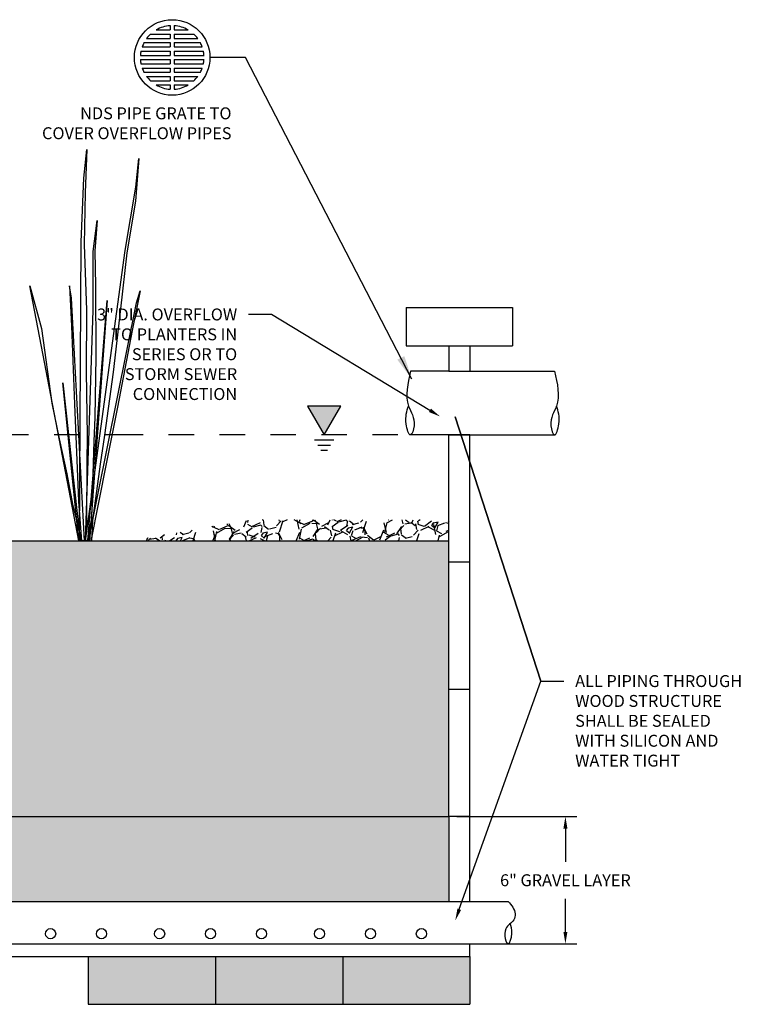
# Model space of a CAD drawing. Units: inches. Extents: x -73 to 3254, y -789 to 469.
# Drawn here: x 1333 to 1335, y -32 to -29 of the extents above; entities that cross this region are included whole.
import ezdxf
from ezdxf import colors
from ezdxf.entities.mleader import LeaderData, LeaderLine
from ezdxf.math import Vec2, Vec3

# ---------------------------------------------------------------- set-up
doc = ezdxf.new("R2010")
doc.units = ezdxf.units.IN
doc.header["$MEASUREMENT"] = 0
doc.linetypes.add('DASHEDX2', pattern=[1.5, 1, -0.5])
doc.layers.get('DEFPOINTS').update_dxf_attribs({"color": 254})
for name, color, linetype in [('DET TEXT', 7, 'Continuous'), ('HATCH - MEDIUM', 252, 'Continuous'), ('PONDING', 7, 'DASHEDX2')]:
    doc.layers.add(name, color=color, linetype=linetype)
doc.styles.get("Standard").update_dxf_attribs({"font": 'romans.shx', "height": 0.0938})
doc.dimstyles.get("Standard").update_dxf_attribs({"dimtxt": 0.0938, "dimasz": 0.0938, "dimexe": 0.09, "dimexo": 0.0625, "dimgap": 0.09, "dimtad": 0, "dimtih": 1, "dimtoh": 1, "dimzin": 0, "dimdsep": 46, "dimtxsty": 'Standard', "dimcen": 0.09, "dimadec": 4, "dimazin": 0, "dimtfac": 1, "dimtofl": 0, "dimtmove": 0, "dimatfit": 3, "dimfxl": 1, "dimtolj": 1, "dimtzin": 0, "dimarcsym": 0})

# ---------------------------------------------------------------- blocks, each defined once
blk = doc.blocks.new('GRATE')
for points in [[(56.41290169497002, 75.18344398886035), (56.41290169497002, 75.16634398886042)], [(56.42950169497002, 75.18344398886035), (56.42950169497002, 75.16634398886042)], [(56.33582423892928, 75.14974398886041), (56.41290169497002, 75.14974398886041)], [(56.35809392999625, 75.16634398886042), (56.41290169497002, 75.16634398886042)], [(56.41290169497002, 75.14974398886041), (56.41290169497002, 75.1331439888604)], [(56.42950169497002, 75.16634398886042), (56.48430945994379, 75.16634398886042)], [(56.42950169497002, 75.14974398886041), (56.42950169497002, 75.1331439888604)], [(56.42950169497002, 75.14974398886041), (56.50657915101077, 75.14974398886041)], [(56.30329177172352, 75.09994398886037), (56.41290169497002, 75.09994398886037)], [(56.31052473259756, 75.11654398886039), (56.41290169497002, 75.11654398886039)], [(56.32097739651903, 75.1331439888604), (56.41290169497002, 75.1331439888604)], [(56.41290169497002, 75.11654398886039), (56.41290169497002, 75.09994398886037)], [(56.42950169497002, 75.1331439888604), (56.52142599342101, 75.1331439888604)], [(56.42950169497002, 75.11654398886039), (56.42950169497002, 75.09994398886037)], [(56.42950169497002, 75.11654398886039), (56.53187865734249, 75.11654398886039)], [(56.42950169497002, 75.09994398886037), (56.53911161821653, 75.09994398886037)], [(56.29620169497002, 75.06674398886035), (56.41290169497002, 75.06674398886035)], [(56.29870683793513, 75.08334398886036), (56.41290169497002, 75.08334398886036)], [(56.41290169497002, 75.08334398886036), (56.41290169497002, 75.06674398886035)], [(56.42950169497002, 75.08334398886036), (56.42950169497002, 75.06674398886035)], [(56.42950169497002, 75.08334398886036), (56.54369655200492, 75.08334398886036)], [(56.42950169497002, 75.06674398886035), (56.54620169497002, 75.06674398886035)], [(56.29620169497002, 75.05014398886034), (56.41290169497002, 75.05014398886034)], [(56.29870683793513, 75.03354398886033), (56.41290169497002, 75.03354398886033)], [(56.41290169497002, 75.05014398886034), (56.41290169497002, 75.03354398886033)], [(56.42950169497002, 75.05014398886034), (56.42950169497002, 75.03354398886033)], [(56.42950169497002, 75.05014398886034), (56.54620169497002, 75.05014398886034)], [(56.42950169497002, 75.03354398886033), (56.54369655200492, 75.03354398886033)], [(56.30329177172352, 75.01694398886032), (56.41290169497002, 75.01694398886032)], [(56.31052473259756, 75.00034398886031), (56.41290169497002, 75.00034398886031)], [(56.32097739651903, 74.9837439888603), (56.41290169497002, 74.9837439888603)], [(56.41290169497002, 75.01694398886032), (56.41290169497002, 75.00034398886031)], [(56.41290169497002, 74.9837439888603), (56.41290169497002, 74.96714398886029)], [(56.42950169497002, 75.01694398886032), (56.42950169497002, 75.00034398886031)], [(56.42950169497002, 75.01694398886032), (56.53911161821653, 75.01694398886032)], [(56.42950169497002, 75.00034398886031), (56.53187865734249, 75.00034398886031)], [(56.42950169497002, 74.9837439888603), (56.42950169497002, 74.96714398886029)], [(56.42950169497002, 74.9837439888603), (56.52142599342101, 74.9837439888603)], [(56.33582423892928, 74.96714398886029), (56.41290169497002, 74.96714398886029)], [(56.35809392999625, 74.95054398886028), (56.41290169497002, 74.95054398886028)], [(56.41290169497002, 74.95054398886028), (56.41290169497002, 74.93344398886035)], [(56.42950169497002, 74.96714398886029), (56.50657915101077, 74.96714398886029)], [(56.42950169497002, 74.95054398886028), (56.48430945994379, 74.95054398886028)], [(56.42950169497002, 74.95054398886028), (56.42950169497002, 74.93344398886035)]]:
    blk.add_lwpolyline(points)
blk.add_circle((56.42120169497002, 75.05844398886035), 0.14835)
for start, end in [(93.80724092462275, 120.3221999962802), (59.67780000371977, 86.19275907537725), (133.0800620481769, 143.301797009814), (36.69820299018595, 46.91993795182311), (152.3027208378859, 160.6097876139341), (19.39021238606593, 27.6972791621141), (168.5098188826124, 176.1927590753742), (3.807240924625785, 11.49018111738758), (183.8072409246258, 191.4901811173876), (348.5098188826125, 356.1927590753742), (199.3902123860659, 207.6972791621141), (216.698202990186, 226.9199379518231), (313.0800620481769, 323.301797009814), (332.3027208378859, 340.609787613934), (239.6778000037198, 266.1927590753772), (273.8072409246228, 300.3221999962802)]:
    blk.add_arc((56.42120169497002, 75.05844398886035), 0.1250000000000007, start, end)
blk = doc.blocks.new('*D108')
at = {"layer": 'DEFPOINTS', "color": 0, "transparency": 16777216}
for p in [(1334.321044838813, -31.64380431471016), (1334.321044838813, -32.14380431471016), (1334.779226285404, -32.14380431471016)]:
    blk.add_point(p, dxfattribs=at)
at = {"layer": 'DET TEXT', "color": 0, "lineweight": -2, "transparency": 16777216}
for p, q in [((1334.352294838813, -31.64380431471016), (1334.824226285404, -31.64380431471016)), ((1334.779226285404, -31.69070431471016), (1334.779226285404, -31.82088764804369)), ((1334.779226285404, -32.09690431471016), (1334.779226285404, -31.96672098137703)), ((1334.352294838813, -32.14380431471016), (1334.824226285404, -32.14380431471016))]:
    blk.add_line(p, q, dxfattribs=at)
at = {"layer": 'DET TEXT', "color": 0, "transparency": 16777216}
for points in [[(1334.771409618737, -31.69070431471016), (1334.787042952071, -31.69070431471016), (1334.779226285404, -31.64380431471016)], [(1334.771409618737, -32.09690431471016), (1334.787042952071, -32.09690431471016), (1334.779226285404, -32.14380431471016)]]:
    blk.add_solid(points, dxfattribs=at)
at = {"layer": 'DET TEXT', "color": 0, "transparency": 16777216, "insert": (1334.779226285404, -31.89380431471015), "char_height": 0.0469, "attachment_point": 5}
blk.add_mtext('\\A1;6" GRAVEL LAYER', dxfattribs=at)

msp = doc.modelspace()

# ---------------------------------------------------------------- hatches: boundary and pattern name
h = msp.add_hatch(color=256)
h.dxf.hatch_style = 1
h.paths.add_polyline_path([(1333.766485184248, -30.03060579357107), (1333.831840380899, -30.14380431471016), (1333.897195577551, -30.03060579357107)])
h = msp.add_hatch()
h.set_pattern_fill('AR-SAND', color=256, scale=0.025)
h.set_pattern_definition([(37.50000000000001, (1239.13607580778, -37.66708210907639), (-0.001574833952740204, 0.04817059422532897), [0, -0.03800000000000001, 0, -0.0425, 0, -0.040625]), (7.499999999999999, (1239.13607580778, -37.66708210907639), (0.04424441763169318, 0.07055365163074351), [0, -0.0205, 0, -0.03425, 0, -0.013125]), (327.5, (1239.10532580778, -37.66708210907639), (0.07785354654378739, 0.0001414763384241235), [0, -0.0125, 0, -0.04500000000000001, 0, -0.05875]), (317.5, (1239.10532580778, -37.66708210907639), (0.07515316511430735, 0.02194188912335623), [0, -0.00625, 0, -0.0295, 0, -0.03375])])
h.paths.add_polyline_path([(1334.321044838813, -30.56047098137683), (1333.071044838813, -30.56047098137683), (1329.48807431237, -30.56047098137683), (1329.488202031117, -31.64380431471017), (1333.071044838813, -31.64380431471017), (1334.321044838813, -31.64380431471017)])
h.paths.add_polyline_path([(1329.321378172147, -30.56047098137683), (1328.488044838813, -30.56047098137683), (1328.488044838813, -31.64380431471017), (1329.321378172147, -31.64380431471017)])
h = msp.add_hatch()
h.set_pattern_fill('AR-CONC', color=256, scale=0.01)
h.set_pattern_definition([(49.99999999999999, (1276.713495703902, -85.64333682444641), (0.07172601826007535, -0.006275213498259511), [0.0075, -0.0825]), (355, (1276.713495703902, -85.64333682444641), (-0.0138751333613, 0.07521921337000119), [0.006, -0.066]), (100.45144446, (1276.719472872002, -85.64385975884642), (0.0578508846727112, 0.06894399909686294), [0.00637401919999999, -0.07011421119999983]), (46.18420000000002, (1276.713495703902, -85.6233368244464), (0.1067241330671572, -0.01655192807930765), [0.01124999999999998, -0.1237499999999998]), (96.63563549, (1276.722389378402, -85.62471615514642), (0.09346619456742283, 0.09741186007745505), [0.0095610342, -0.105171376]), (351.1841639899999, (1276.713495703902, -85.6233368244464), (0.09346619450547732, 0.09741186002699902), [0.009000000000000001, -0.0990000001]), (21, (1276.723495703902, -85.62833682444641), (0.05969070521184617, -0.04026188906653388), [0.0075, -0.0825]), (326.0000000000001, (1276.723495703902, -85.62833682444641), (0.02433153319215817, 0.0725150045046853), [0.006, -0.066]), (71.45144474, (1276.728469929302, -85.63169198184642), (0.08402223767299712, 0.03225311528063538), [0.006374019000000001, -0.0701142112]), (37.50000000000001, (1276.713495703902, -85.64333682444641), (0.001215985531729067, 0.03328938538313115), [0, -0.0652, 0, -0.067, 0, -0.06625]), (7.499999999999999, (1276.713495703902, -85.64333682444641), (0.02630695374421486, 0.03944117118823603), [0, -0.0382, 0, -0.0637, 0, -0.02525]), (327.5, (1276.691195703902, -85.64333682444641), (0.0533822436172409, -0.002255487173437976), [0, -0.025, 0, -0.078, 0, -0.1035]), (317.5, (1276.681195703902, -85.64333682444641), (0.05831861693423862, 0.01001049823323177), [0, -0.0325, 0, -0.0518, 0, -0.0735])])
h.paths.add_polyline_path([(1328.90471150548, -32.19380431471016), (1328.488044838813, -32.19380431471016), (1328.40471150548, -32.19380431471016), (1328.40471150548, -32.38130431471016), (1328.90471150548, -32.38130431471016)])
h.paths.add_polyline_path([(1329.40471150548, -32.19380431471016), (1328.90471150548, -32.19380431471016), (1328.90471150548, -32.38130431471016), (1329.40471150548, -32.38130431471015)])
h.paths.add_polyline_path([(1329.90471150548, -32.19380431471016), (1329.571378172147, -32.19380431471016), (1329.40471150548, -32.19380431471016), (1329.40471150548, -32.38130431471015), (1329.90471150548, -32.38130431471015)])
h.paths.add_polyline_path([(1330.90471150548, -32.19380431471016), (1330.40471150548, -32.19380431471016), (1330.40471150548, -32.38130431471015), (1330.90471150548, -32.38130431471015)])
h.paths.add_polyline_path([(1331.40471150548, -32.19380431471016), (1330.90471150548, -32.19380431471016), (1330.90471150548, -32.38130431471015), (1331.40471150548, -32.38130431471015)])
h.paths.add_polyline_path([(1331.90471150548, -32.19380431471016), (1331.40471150548, -32.19380431471016), (1331.40471150548, -32.38130431471015), (1331.90471150548, -32.38130431471015)])
h.paths.add_polyline_path([(1332.40471150548, -32.19380431471016), (1331.90471150548, -32.19380431471016), (1331.90471150548, -32.38130431471015), (1332.40471150548, -32.38130431471015)])
h.paths.add_polyline_path([(1333.40471150548, -32.19380431471016), (1332.90471150548, -32.19380431471016), (1332.90471150548, -32.38130431471016), (1333.40471150548, -32.38130431471016)])
h.paths.add_polyline_path([(1333.90471150548, -32.19380431471016), (1333.40471150548, -32.19380431471016), (1333.40471150548, -32.38130431471016), (1333.90471150548, -32.38130431471016)])
h.paths.add_polyline_path([(1334.404378172147, -32.19380431471016), (1333.90471150548, -32.19380431471016), (1333.90471150548, -32.38130431471016), (1334.404378172147, -32.38130431471016)])
at = {"layer": 'HATCH - MEDIUM'}
h = msp.add_hatch(dxfattribs=at)
h.set_pattern_fill('GRAVEL', color=256, scale=0.15, angle=30)
h.set_pattern_definition([(258.0127875040001, (1277.718127290579, -77.13719667337824), (-0.3642304845413343, -1.769134295108997), [0.02018039999999995, -1.997863207061052]), (214.969740728, (1277.713935947628, -77.15693705443502), (1.483845726811984, 1.029903810567668), [0.0346302, -3.4283887141845]), (162.510447078, (1277.685558071198, -77.17678513064637), (2.124038105676663, -0.6789419162442976), [0.02441819999999996, -2.417404889414949]), (297.273689006, (1277.653645585076, -77.23851108328827), (-1.370096189432332, 2.67307621135332), [0.0315357, -3.12203370624435]), (322.8336541780001, (1277.66809654697, -77.26654088350749), (-1.549519052838329, 1.183845726811994), [0.03092324999999995, -3.061405969213239]), (27.27368900600003, (1277.692738851816, -77.28522260751535), (-2.67307621135332, -1.370096189432332), [0.03153569999999999, -3.12203370624435]), (67.69424046670001, (1277.720768652035, -77.27077164562102), (-0.9387495373796574, -2.274038105676655), [0.04170434999999999, -4.1287272823374]), (102.2553283749, (1277.73659749036, -77.23218799782452), (-0.7406733260263357, 3.38288383248865), [0.03937319999999992, -3.897948224522005]), (151.429565615, (1277.728239795205, -77.19371204518261), (-2.014230484541327, 1.088749537379652), [0.0316425, -3.13261096645935]), (205.2363583090001, (1277.700450376043, -77.17857935928043), (1.503941916244325, 0.6950961894323279), [0.0361248, -1.770114386818845]), (252.397437798, (1277.667773461507, -77.19398128306906), (-0.7338457268119868, -2.328941916244317), [0.0467172, -4.625006250719235]), (168.814074834, (1277.783000357538, -77.16556012139395), (-1.359326673973665, 0.2544228634059924), [0.01594515, -1.578576721910205]), (201.46923439, (1277.767358052693, -77.16246685465423), (1.838749537379655, 0.7151923788646688), [0.03033555, -3.00322671242355]), (255, (1277.739127290579, -77.1735697403372), (0.07499999999999495, -0.1299038105676571), [0.02121315, -0.190918884355965]), (233.198590514, (1277.72103402384, -77.16323128306908), (0.4995190528383294, 0.6348076211353275), [0.0114237, -1.130942265879585]), (321.8014094860001, (1277.7141907571, -77.1723783973861), (-0.3549038105676324, 0.3147114317030345), [0.01615545, -0.791619271070175]), (60.9637565321, (1277.726886909522, -77.18236877844288), (0.2397114317030058, 0.4848076211353329), [0.02623935, -0.8484034342267949]), (191.565051177, (1277.739622481108, -77.15942743549178), (0.3348076211353313, 0.02009618943233804), [0.01897365, -0.4553679990252599]), (46.389540334, (1277.63884654697, -77.2158783973861), (1.07403810567665, 1.139711431703), [0.02658, -2.63142677200041]), (100.3461759419, (1277.657180194767, -77.19663320685771), (0.3053847577294329, -1.728941916244857), [0.02229915, -2.20761116209785]), (323.198590514, (1277.724622481108, -77.13344667337824), (-0.6348076211353271, 0.4995190528383301), [0.02284725, -1.119518715879585]), (13.61045966600002, (1277.742916709742, -77.14713320685772), (-1.524038105676657, -0.3602885682969943), [0.02658, -2.63142677200035]), (9.443954780000013, (1277.685346546971, -77.29641875993806), (-0.7995190528383356, -0.1151923788646679), [0.025632, -1.255968561797625]), (324.775140569, (1277.710631156661, -77.29221298857212), (-1.47451905283833, 1.053941916244324), [0.0214767, -2.1261964594914]), (96.80140948639996, (1277.800921519213, -77.2626004839459), (-0.1151923788646685, 0.7995190528383237), [0.02284725, -1.119518715879585]), (47.35402463630001, (1277.798215747847, -77.23991395046644), (-1.388749537379655, -1.494615242270656), [0.02514465, -2.489313542136]), (99.44395478039996, (1277.737268652035, -77.29935048394591), (0.115192378864664, -0.7995190528383236), [0.01281599999999998, -1.268784561797623]), (131.309932474, (1277.793127290579, -77.26710048394591), (-0.429903810567662, 0.4446152422706675), [0.007648499999999999, -0.7572044270389199]), (195.963756532, (1277.788078252473, -77.26135529341752), (0.4647114317029921, 0.09509618943233089), [0.03092325, -0.5875425938426551]), (216.009005957, (1277.75834749036, -77.26986010288914), (1.224038105676665, 0.879903810567667), [0.0286575, -2.83708847618142]), (333.690067526, (1277.733636909522, -77.19406012139396), (-0.2799038105676631, 0.1848076211353308), [0.0216333, -0.5191993913196]), (23.15722658699995, (1277.753029214368, -77.20364857866208), (2.358364779650324, 1.015192378864662), [0.0377691, -3.739134393604245]), (90.94539590089984, (1277.78775516701, -77.18879569297911), (0.005384757729338108, -1.209326673973656), [0.0154434, -1.52890112114805]), (120, (1277.787500357538, -77.17335435002802), (-0.2049038105676658, 0.05490381056766584), [0.008999999999999977, -0.1409999999999996]), (150.256437164, (1277.753499414149, -77.2674629885721), (1.044615242270665, -0.609326673973661), [0.02083859999999996, -2.063027998417465]), (78.0127875042, (1277.735406147409, -77.25712453130399), (0.3642304845413284, 1.769134295108989), [0.04036079999999991, -1.977682807061052]), (29.99999999999999, (1277.743788833311, -77.21764376919046), (0.05490381056766583, 0.2049038105676658), [0.039, -0.111]), (355.3048464690001, (1277.777563824059, -77.19814376919047), (1.824038105676663, -0.1593266739736275), [0.0237171, -2.3479911451263]), (284.0546040990001, (1277.801201319432, -77.20008511214155), (0.1700961894323296, -0.5946152422706666), [0.0218403, -1.070176183392075]), (237.645975364, (1277.80650516701, -77.22127164562102), (-1.71817240078564, -2.72403810567666), [0.03555975, -3.520421127338909]), (205.42607874, (1277.787475366791, -77.25131106478347), (-1.76374953737965, -0.8450961894323304), [0.03761984999999991, -3.724361011195329])])
h.paths.add_polyline_path([(1334.321044838813, -30.56047098137683), (1334.321044838813, -30.4771376480435), (1333.543651657115, -30.4771376480435), (1333.071044838813, -30.56047098137683)])
h = msp.add_hatch(dxfattribs=at)
h.set_pattern_fill('GRAVEL', color=256, scale=0.15)
h.set_pattern_definition([(228.012787504, (1276.821495703902, -85.44333682444642), (-1.200000000000009, -1.350000000000001), [0.0201804, -1.997863207061055]), (184.969740728, (1276.807995703902, -85.4583368244464), (1.799999999999996, 0.1500000000000053), [0.0346302, -3.4283887141845]), (132.510447078, (1276.773495703902, -85.46133682444642), (1.500000000000018, -1.64999999999998), [0.0244182, -2.417404889414955]), (267.273689006, (1276.714995703902, -85.49883682444641), (0.1500000000000036, 3.000000000000003), [0.03153569999999993, -3.122033706244346]), (292.833654178, (1276.713495703902, -85.53033682444641), (-0.7499999999999982, 1.800000000000004), [0.03092324999999996, -3.06140596921324]), (357.273689006, (1276.725495703902, -85.55883682444642), (-3.000000000000003, 0.1500000000000038), [0.03153569999999993, -3.122033706244346]), (37.6942404667, (1276.756995703902, -85.56033682444641), (-1.95, -1.499999999999996), [0.04170434999999999, -4.1287272823374]), (72.2553283749, (1276.789995703902, -85.53483682444642), (1.050000000000004, 3.3), [0.03937319999999993, -3.897948224522005]), (121.429565615, (1276.801995703902, -85.49733682444642), (-1.200000000000003, 1.949999999999998), [0.0316425, -3.13261096645935]), (175.236358309, (1276.785495703902, -85.4703368244464), (1.649999999999997, -0.1500000000000057), [0.0361248, -1.770114386818845]), (222.397437798, (1276.749495703902, -85.46733682444642), (-1.799999999999994, -1.649999999999996), [0.0467172, -4.625006250719235]), (138.814074834, (1276.863495703902, -85.5003368244464), (-1.050000000000005, 0.8999999999999999), [0.01594514999999996, -1.578576721910203]), (171.46923439, (1276.851495703902, -85.48983682444641), (1.95, -0.2999999999999993), [0.03033555, -3.00322671242355]), (225, (1276.821495703902, -85.48533682444642), (-1.665334536937735e-17, -0.1499999999999899), [0.02121315, -0.190918884355965]), (203.198590514, (1276.810995703902, -85.46733682444642), (0.7499999999999983, 0.2999999999999963), [0.0114237, -1.130942265879585]), (291.801409486, (1276.800495703902, -85.47183682444641), (-0.1499999999999526, 0.4500000000000154), [0.01615545, -0.791619271070175]), (30.96375653209999, (1276.806495703902, -85.48683682444641), (0.4500000000000079, 0.2999999999999969), [0.02623934999999999, -0.8484034342267948]), (161.565051177, (1276.828995703902, -85.47333682444642), (0.3000000000000017, -0.1499999999999965), [0.01897364999999997, -0.4553679990252594]), (16.389540334, (1276.713495703902, -85.47183682444641), (1.499999999999995, 0.4500000000000066), [0.02658, -2.63142677200041]), (70.3461759419, (1276.738995703902, -85.4643368244464), (-0.600000000000183, -1.65000000000051), [0.02229915, -2.20761116209785]), (293.198590514, (1276.828995703902, -85.44333682444642), (-0.2999999999999955, 0.7499999999999987), [0.02284725, -1.119518715879585]), (343.610459666, (1276.837995703902, -85.4643368244464), (-1.499999999999995, 0.4500000000000065), [0.02657999999999996, -2.631426772000345]), (339.44395478, (1276.713495703902, -85.56483682444642), (-0.7500000000000054, 0.3000000000000037), [0.02563199999999996, -1.255968561797623]), (294.775140569, (1276.737495703902, -85.5738368244464), (-0.7500000000000008, 1.65), [0.0214767, -2.1261964594914]), (66.8014094864, (1276.830495703902, -85.59333682444641), (0.2999999999999972, 0.7499999999999954), [0.02284725, -1.119518715879585]), (17.3540246363, (1276.839495703902, -85.57233682444641), (-1.949999999999996, -0.5999999999999944), [0.02514465, -2.489313542136]), (69.44395478040002, (1276.756995703902, -85.59333682444641), (-0.300000000000001, -0.7499999999999932), [0.01281599999999998, -1.268784561797623]), (101.309932474, (1276.821495703902, -85.59333682444641), (-0.1499999999999946, 0.6000000000000019), [0.0076485, -0.75720442703892]), (165.963756532, (1276.819995703902, -85.5858368244464), (0.4499999999999938, -0.1500000000000002), [0.03092325, -0.5875425938426551]), (186.009005957, (1276.789995703902, -85.57833682444641), (1.500000000000007, 0.1499999999999975), [0.0286575, -2.83708847618142]), (303.690067526, (1276.806495703902, -85.5003368244464), (-0.1499999999999981, 0.2999999999999979), [0.02163329999999996, -0.5191993913195989]), (353.157226587, (1276.818495703902, -85.51833682444641), (2.550000000000002, -0.3000000000000079), [0.0377691, -3.739134393604245]), (60.9453959009, (1276.855995703902, -85.52283682444641), (-0.5999999999999963, -1.049999999999996), [0.0154434, -1.52890112114805]), (90, (1276.863495703902, -85.50933682444641), (-0.15, 0.15), [0.009, -0.141]), (120.256437164, (1276.786995703902, -85.5738368244464), (0.6000000000000013, -1.050000000000001), [0.0208386, -2.06302799841747]), (48.01278750420001, (1276.776495703902, -85.5558368244464), (1.2, 1.349999999999996), [0.0403608, -1.977682807061055]), (0, (1276.803495703902, -85.5258368244464), (0.15, 0.15), [0.039, -0.111]), (325.3048464690001, (1276.842495703902, -85.5258368244464), (1.500000000000021, -1.049999999999974), [0.02371709999999997, -2.347991145126295]), (254.054604099, (1276.861995703902, -85.53933682444641), (-0.1500000000000057, -0.6000000000000006), [0.0218403, -1.070176183392075]), (207.645975364, (1276.855995703902, -85.56033682444641), (-2.849999999999993, -1.500000000000007), [0.03555975, -3.520421127338909]), (175.42607874, (1276.824495703902, -85.57683682444642), (-1.949999999999993, 0.1500000000000002), [0.03761985, -3.724361011195334])])
h.paths.add_polyline_path([(1334.321044838813, -31.64380431471017), (1333.071044838813, -31.64380431471017), (1329.488202031117, -31.64380431471017), (1329.488217750347, -31.7771376480435), (1329.498217750417, -31.7771376480435), (1329.498223645128, -31.8271376480435), (1329.488223645059, -31.8271376480435), (1329.488228993018, -31.87249999660013, 0.3955052493547812), (1329.593955757173, -31.9771376480435), (1329.638044838813, -31.9771376480435), (1329.638044838813, -31.9671376480435), (1329.688044838813, -31.9671376480435), (1329.688044838813, -31.9771376480435), (1334.321044838813, -31.9771376480435)])
edge = h.paths.add_edge_path()
edge.add_line((1328.488044838813, -31.97713764804353), (1329.335675911751, -31.97713764804353))
edge.add_arc((1329.571378172147, -31.89380431471016), 0.2499999999999982, 179.9999999999996, 199.471220634499, ccw=False)
edge.add_line((1329.321378172147, -31.89380431471016), (1329.321378172147, -31.82713764804349))
edge.add_line((1329.321378172147, -31.82713764804349), (1329.311378172147, -31.82713764804349))
edge.add_line((1329.311378172147, -31.82713764804349), (1329.311378172147, -31.77713764804349))
edge.add_line((1329.311378172147, -31.77713764804349), (1329.321378172147, -31.77713764804349))
edge.add_line((1329.321378172147, -31.77713764804349), (1329.321378172147, -31.64380431471017))
edge.add_line((1329.321378172147, -31.64380431471017), (1328.488044838813, -31.64380431471017))
edge.add_line((1328.488044838813, -31.64380431471017), (1328.488044838813, -31.97713764804353))

# ---------------------------------------------------------------- linework, layer by layer
for p, q in [((1334.154378172147, -29.64380431471015), (1334.154378172147, -29.79380431471016)), ((1334.321044838813, -29.64380431471015), (1334.404378172147, -29.64380431471016)), ((1334.571044838813, -29.64380431471015), (1334.571044838813, -29.79380431471015)), ((1334.321044838813, -29.79380431471015), (1334.321044838813, -29.89380431471026)), ((1334.404378172147, -29.79380431471015), (1334.404378172147, -29.89380431471026)), ((1333.794340380899, -30.16380431471016), (1333.869340380899, -30.16380431471017)), ((1334.321044838813, -31.64380431471017), (1334.321044838813, -30.14380431471016)), ((1334.404378172147, -31.9771376480435), (1334.404378172147, -30.14380431471016)), ((1333.806840380899, -30.18380431471017), (1333.856840380899, -30.18380431471017)), ((1333.819340380899, -30.20380431471018), (1333.844340380899, -30.20380431471018)), ((1334.404378172147, -30.64380431471016), (1334.321044838813, -30.64380431471016)), ((1334.404378172147, -31.14380431471016), (1334.321044838813, -31.14380431471016)), ((1334.404378172147, -31.64380431471016), (1334.321044838813, -31.64380431471016)), ((1334.321044838813, -31.64380431471017), (1334.321044838813, -31.9771376480435)), ((1328.488044838813, -32.14380431471017), (1333.071044838813, -32.14380431471015)), ((1334.404378172147, -32.19380431471016), (1334.404378172147, -32.14380431471016)), ((1332.90471150548, -32.19380431471016), (1332.90471150548, -32.38130431471016)), ((1333.40471150548, -32.19380431471016), (1333.40471150548, -32.38130431471016)), ((1333.90471150548, -32.19380431471016), (1333.90471150548, -32.38130431471016)), ((1334.404378172147, -32.19380431471016), (1334.404378172147, -32.38130431471016)), ((1332.90471150548, -32.38130431471016), (1334.404378172147, -32.38130431471016))]:
    msp.add_line(p, q)
at = {"color": 252}
for points in [[(1332.871223231291, -30.55975317918823), (1332.87826747662, -29.38547759591771), (1332.888402706087, -29.1348038747957), (1332.900282797916, -29.02175186573366), (1332.892901080118, -29.19112108667094), (1332.889023575777, -29.39627411306819), (1332.898793136395, -29.65308347594153), (1332.896950166082, -29.8963500402312), (1332.901709165646, -30.14592192298962), (1332.899789923481, -30.25499741525468), (1332.898306356155, -30.48025415327094), (1332.894579507174, -30.56030963015917)], [(1332.894579507174, -30.56030963015917), (1333.050348591644, -29.41936542262579), (1333.092002566967, -29.17017216756586), (1333.103882658796, -29.05712015850381), (1333.090573778726, -29.22500891337904), (1333.057351302031, -29.4277945643103), (1333.032086169865, -29.64803687219518), (1333.00268024698, -29.89746512034506), (1332.968771718462, -30.14535508971883), (1332.951795867019, -30.25848456301997), (1332.921662632038, -30.4808106042419), (1332.917935783057, -30.56086608113014)], [(1332.894579507174, -30.56030963015917), (1332.92492741231, -29.65308987612082), (1332.92492741231, -29.42277213155594), (1332.940005874855, -29.30111926025661), (1332.9311773609, -29.42106706429927), (1332.933388540741, -29.55769228667404), (1332.934619636739, -29.83560858687231), (1332.931865318232, -30.07489663850699), (1332.927881757737, -30.1684267477514), (1332.917922847914, -30.47090708961956), (1332.901811136891, -30.56048191992821)], [(1332.868171885168, -30.55975317918823), (1332.675904042012, -29.55772455624372), (1332.722283438745, -29.7256884148721), (1332.761969658681, -30.01964432243119), (1332.791061198369, -30.15941824111073), (1332.821246070921, -30.29714628058714), (1332.844055199703, -30.41632762717595), (1332.878658617459, -30.55993032334739)], [(1332.890447329255, -30.56021118319671), (1332.839671860035, -29.60668399917695), (1332.832444969116, -29.55759159179917), (1332.839846239837, -29.71653207080649), (1332.851117049529, -30.0227191432031), (1332.86194914587, -30.27609654186606), (1332.865878425116, -30.371082303284), (1332.867238391873, -30.40505135565589), (1332.878658617459, -30.55993032334739)], [(1332.906674981868, -30.56083325301244), (1333.094320955842, -29.62488554053078), (1333.108927402362, -29.57746250673335), (1333.077448301937, -29.73343019861786), (1333.019758611022, -30.03434456187756), (1332.970531235941, -30.28312982270903), (1332.952206860906, -30.37641407318629), (1332.945698357167, -30.40978150352942), (1332.915301021599, -30.56095492938449)], [(1332.904245408332, -30.56088506494154), (1332.979313293382, -29.61511510793304), (1332.910348100579, -30.56088506494154)], [(1332.868171885168, -30.55975317918823), (1332.805129380766, -29.93892729537585), (1332.874274577415, -30.55975317918823)]]:
    msp.add_lwpolyline(points, close=True, dxfattribs=at)
for points in [[(1334.154378172147, -29.64380431471016), (1334.571044838813, -29.64380431471015)], [(1334.154378172147, -29.79380431471016), (1334.571044838813, -29.79380431471015)], [(1334.321044838813, -29.89380431471019), (1334.171044838813, -29.8938043147102)], [(1334.321044838813, -29.89380431471026), (1334.736275388698, -29.89380431471029)], [(1334.404378172147, -30.14380431471019), (1334.171044838813, -30.1438043147102)], [(1334.321044838813, -30.14380431471027), (1334.736275388698, -30.14380431471029)], [(1329.48807431237, -30.56047098137683), (1334.321044838813, -30.56047098137683)], [(1329.488202031117, -31.64380431471017), (1333.071044838813, -31.64380431471017)], [(1333.071044838813, -31.64380431471017), (1334.321044838813, -31.64380431471017)], [(1329.688044838813, -31.9771376480435), (1334.554378172146, -31.9771376480435)], [(1333.071044838813, -31.9771376480435), (1334.554378172146, -31.9771376480435)], [(1329.571378172147, -32.14380431471016), (1334.554378172146, -32.14380431471016)], [(1328.40471150548, -32.19380431471016), (1334.404378172147, -32.19380431471016), (1334.404378172147, -32.19380431471016)]]:
    msp.add_lwpolyline(points)
msp.add_lwpolyline([(1333.831840380899, -30.14380431471016), (1333.897195577551, -30.03060579357107), (1333.766485184248, -30.03060579357107)], close=True)
for centre in [(1332.757761584581, -32.10380431471016), (1332.957761584581, -32.10380431471016), (1333.185762454872, -32.10380431471016), (1333.385762454872, -32.10380431471016), (1333.585762454872, -32.10380431471016), (1333.813763325163, -32.10380431471016), (1334.013763325163, -32.10380431471016), (1334.213763325163, -32.10380431471016)]:
    msp.add_circle(centre, 0.02)
for points in [[(1334.171044838813, -29.8938043147102), (1334.162847070986, -30.03033119657983), (1334.185024332595, -30.10817901558236), (1334.171044838813, -30.1438043147102), (1334.153969721768, -30.10128087999008), (1334.162847070986, -30.03033119657983)], [(1334.736275388698, -29.89380431471029), (1334.744473156525, -30.03033119657992), (1334.722295894916, -30.10817901558245), (1334.736275388698, -30.14380431471029), (1334.753350505743, -30.10128087999017), (1334.744473156525, -30.03033119657992)], [(1334.554378172146, -31.9771376480435), (1334.581645721641, -32.0255680437308), (1334.576288640191, -32.04975991964032), (1334.544761231948, -32.08477722852258), (1334.554378172146, -32.14380431471016), (1334.569316555096, -32.10345307022514), (1334.562591441272, -32.0623451787349)]]:
    msp.add_spline(points, degree=3)
at = {"layer": 'PONDING', "ltscale": 0.1}
for p, q in [((1333.071044838813, -30.14380431471015), (1329.488054663332, -30.14380431471019)), ((1334.321044838813, -30.14380431471016), (1333.071044838813, -30.14380431471015))]:
    msp.add_line(p, q, dxfattribs=at)

# ---------------------------------------------------------------- block references
msp.add_blockref('GRATE', (1276.813866099128, -103.7191206667905))

# ---------------------------------------------------------------- texts
at = {"layer": 'DET TEXT', "insert": (1332.508592138908, -28.85685219622775), "char_height": 0.0469, "width": 0.959398423478774, "attachment_point": 1}
msp.add_mtext('\\pxqr;NDS PIPE GRATE TO\\PCOVER OVERFLOW PIPES', dxfattribs=at)

# ---------------------------------------------------------------- dimensions: what is measured, and where the dimension line sits
at = {"layer": 'DET TEXT'}
dim = msp.add_linear_dim(base=(1334.779226285404, -32.14380431471016), p1=(1334.321044838813, -31.64380431471016), p2=(1334.321044838813, -32.14380431471016), angle=90, text='6" GRAVEL LAYER', dimstyle='Standard', override={"dimpost": "'"}, dxfattribs=at)
dim.commit()
dim.dimension.update_dxf_attribs({"geometry": '*D108', "text_midpoint": (1334.779226285404, -31.89380431471015), "dimtype": 160})

# ---------------------------------------------------------------- leaders
msp.add_leader([(1334.176161328652, -29.92473262778307), (1333.523467794098, -28.66067667793013), (1333.383417794098, -28.66067667793013)], dimstyle='Standard', override={"dimscale": 0}, dxfattribs=at)

# ---------------------------------------------------------------- next in the draw order: leaders
ml = msp.add_multileader_mtext('Standard', dxfattribs=at)
ml.set_content('3" DIA. OVERFLOW TO PLANTERS IN SERIES OR TO STORM SEWER CONNECTION', color=256)
ml.set_leader_properties()
ml.build(insert=Vec2(0, 0))
ml.multileader.update_dxf_attribs({"dogleg_length": 0.18, "arrow_head_size": 0.0469, "scale": 0.5})
ctx = ml.context
ctx.base_point, ctx.scale, ctx.char_height, ctx.arrow_head_size, ctx.landing_gap_size, ctx.plane_origin = Vec3(1332.279546084296, -29.67059477435694), 0.5, 0.0469, 0.0469, 0.045, Vec3(1334.287497107721, -30.07168163186219)
ctx.text_align_type = 2
notes = []
notes.append((ctx, [(0, (1, 1, 0), (1333.625346084296, -29.67059477435694), (-1, 0), 0.09, [(0, [(1334.287497107721, -30.07168163186219)], 0, [])])]))
ctx.mtext.insert, ctx.mtext.width, ctx.mtext.alignment, ctx.mtext.flow_direction = Vec3(1333.490346084296, -29.64714477435694), 1.188862236844386, 3, 5
ctx.mtext.has_bg_fill, ctx.mtext.bg_color, ctx.mtext.bg_scale_factor, ctx.mtext.bg_transparency, ctx.mtext.use_window_bg_color = 1, -1027028792, 1.5, 0, 1
ml = msp.add_multileader_mtext('Standard', dxfattribs=at)
ml.set_content('ALL PIPING THROUGH WOOD STRUCTURE SHALL BE SEALED WITH SILICON AND WATER TIGHT', color=256)
ml.set_leader_properties()
ml.build(insert=Vec2(0, 0))
ml.multileader.update_dxf_attribs({"dogleg_length": 0.18, "arrow_head_size": 0.0469, "scale": 0.5})
ctx = ml.context
ctx.base_point, ctx.scale, ctx.char_height, ctx.arrow_head_size, ctx.landing_gap_size, ctx.plane_origin = Vec3(1334.772531301388, -31.11112364617278), 0.5, 0.0469, 0.0469, 0.045, Vec3(1334.060355538996, -32.10140507214236)
notes.append((ctx, [(0, (1, 1, 0), (1334.682531301389, -31.11112364617278), (1, 0), 0.09, [(4, [(1334.346711069484, -32.05208886625769), (1334.682531301389, -31.11112364617278), (1334.682531301389, -31.11112364617278), (1334.682531301389, -31.11112364617278), (1334.346630950717, -30.07259569274356)], 0, [])])]))
ctx.mtext.insert, ctx.mtext.width, ctx.mtext.flow_direction = Vec3(1334.817531301388, -31.08767364617278), 1.359582096277336, 5
ctx.mtext.has_bg_fill, ctx.mtext.bg_color, ctx.mtext.bg_scale_factor, ctx.mtext.bg_transparency, ctx.mtext.use_window_bg_color = 1, -1027028792, 1.5, 0, 1
for ctx, leaders in notes:
    for number, flags, end, landing, length, lines in leaders:
        leader = LeaderData()
        leader.index, (leader.has_last_leader_line, leader.has_dogleg_vector, leader.attachment_direction) = number, flags
        leader.last_leader_point, leader.dogleg_vector, leader.dogleg_length = Vec3(end), Vec3(landing), length
        for number, points, colour, breaks in lines:
            line = LeaderLine()
            line.index, line.vertices, line.color, line.breaks = number, Vec3.list(points), colors.encode_raw_color(colour), breaks
            leader.lines.append(line)
        ctx.leaders.append(leader)

doc.saveas('drawing.dxf')
